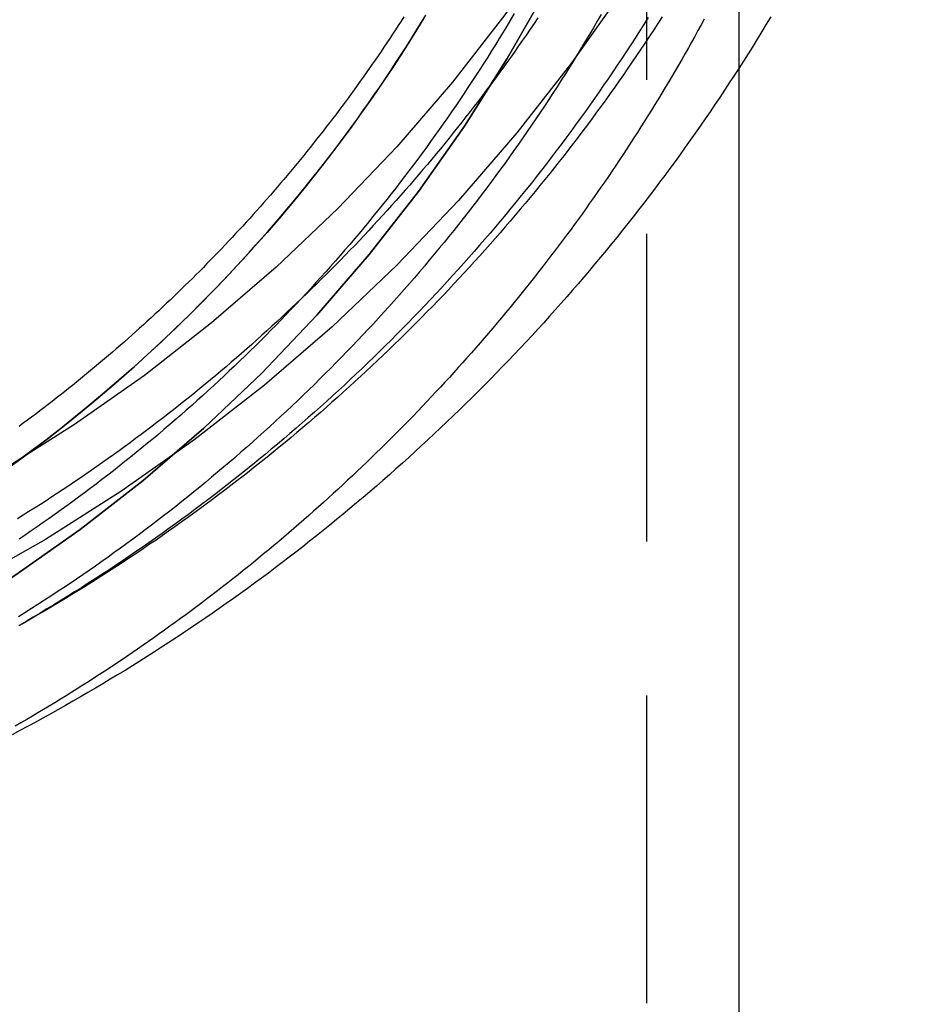
# Model space of a CAD drawing. Extents: x -59 to 261, y -211 to 320.
# Drawn here: x 15 to 30, y 133 to 149 of the extents above; entities that cross this region are included whole.
import ezdxf

# ---------------------------------------------------------------- set-up
doc = ezdxf.new("R2010")
doc.units = 0
doc.header["$LTSCALE"] = 20
doc.linetypes.add('VERDECKT', pattern=[0.375, 0.25, -0.125])
doc.layers.get('0').update_dxf_attribs({"linetype": 'CONTINUOUS'})
doc.layers.add('STEMPEL', color=3, linetype='CONTINUOUS')

# ---------------------------------------------------------------- blocks, each defined once
blk = doc.blocks.new('A$CA401F278')
at = {"color": 1, "linetype": 'VERDECKT', "extrusion": (0, 1, -2e-16)}
for p, q in [((25, 125.36279), (25, 161.81277)), ((26.5, 148.06043), (26.5, 161.81277))]:
    blk.add_line(p, q, dxfattribs=at)
at = {"color": 3, "linetype": 'CONTINUOUS', "extrusion": (0, 1, -2e-16)}
blk.add_line((26.5, 125.36279), (26.5, 148.06043), dxfattribs=at)
at = {"color": 3, "linetype": 'CONTINUOUS'}
for points in [[(20.9349, 144.851, 0), (19.8824, 143.85, 0), (18.7821, 142.902, 0), (17.6365, 142.009, 0), (16.4484, 141.174, 0), (15.2207, 140.398, 0), (13.9563, 139.682, 0), (12.6583, 139.03, 0), (11.3299, 138.442, 0), (9.97408, 137.919, 0), (8.59427, 137.464, 0), (7.19376, 137.077, 0), (5.77591, 136.759, 0), (4.34415, 136.511, 0), (2.90193, 136.334, 0), (1.45271, 136.227, 0), (0, 136.191, 0), (-1.45271, 136.227, 0)], [(29.6064, 165.757, 0), (29.5707, 164.306, 0), (29.4638, 162.859, 0), (29.2859, 161.419, 0), (29.0375, 159.989, 0), (28.7191, 158.573, 0), (28.3315, 157.174, 0), (27.8757, 155.797, 0), (27.3527, 154.443, 0), (26.7638, 153.116, 0), (26.1105, 151.82, 0), (25.3942, 150.557, 0), (24.6168, 149.331, 0), (23.78, 148.145, 0), (22.886, 147.001, 0), (21.9369, 145.902, 0), (20.9349, 144.851, 0)], [(19.9772, 145.773, 0), (18.9729, 144.819, 0), (17.9229, 143.914, 0), (16.8297, 143.062, 0), (15.696, 142.265, 0), (14.5244, 141.524, 0), (13.3179, 140.841, 0), (12.0793, 140.219, 0), (10.8116, 139.658, 0), (9.51782, 139.159, 0), (8.20113, 138.725, 0), (6.86468, 138.355, 0), (5.5117, 138.052, 0), (4.14543, 137.815, 0), (2.76918, 137.646, 0), (1.38626, 137.544, 0), (0, 137.51, 0), (-1.38626, 137.544, 0)], [(28.252, 165.723, 0), (28.218, 164.339, 0), (28.116, 162.958, 0), (27.9462, 161.583, 0), (27.7092, 160.219, 0), (27.4053, 158.868, 0), (27.0355, 157.533, 0), (26.6005, 156.218, 0), (26.1015, 154.926, 0), (25.5395, 153.66, 0), (24.9161, 152.424, 0), (24.2326, 151.219, 0), (23.4907, 150.049, 0), (22.6922, 148.917, 0), (21.8391, 147.825, 0), (20.9334, 146.776, 0), (19.9772, 145.773, 0)]]:
    blk.add_polyline3d(points, dxfattribs=at)
at = {"color": 1, "linetype": 'VERDECKT'}
for points in [[(23.3709, 149.338, 0), (22.7298, 148.208, 0), (22.0339, 147.11, 0), (21.285, 146.048, 0), (20.4848, 145.024, 0), (19.6352, 144.041, 0), (18.7383, 143.1, 0), (17.7963, 142.204, 0), (16.8114, 141.356, 0), (15.786, 140.557, 0), (14.7226, 139.809, 0), (13.6237, 139.114, 0), (12.492, 138.474, 0), (11.3302, 137.89, 0), (10.1411, 137.364, 0), (8.92758, 136.896, 0), (7.69254, 136.489, 0), (6.43897, 136.142, 0), (5.16989, 135.858, 0), (3.88836, 135.636, 0), (2.59745, 135.477, 0), (1.30029, 135.381, 0), (0, 135.349, 0), (-1.30029, 135.381, 0)], [(0, 135.349, 0), (1.30029, 135.381, 0), (2.59745, 135.477, 0), (3.88836, 135.636, 0), (5.16989, 135.858, 0), (6.43897, 136.142, 0), (7.69254, 136.489, 0), (8.92758, 136.896, 0), (10.1411, 137.364, 0), (11.3302, 137.89, 0), (12.492, 138.474, 0), (13.6237, 139.114, 0), (14.7226, 139.809, 0), (15.786, 140.557, 0), (16.8114, 141.356, 0), (17.7963, 142.204, 0), (18.7383, 143.1, 0), (19.6352, 144.041, 0), (20.4848, 145.024, 0), (21.285, 146.048, 0), (22.0339, 147.11, 0), (22.7298, 148.208, 0), (23.3709, 149.338, 0)], [(14.505, 141.479, 0), (14.879, 141.75, 0), (15.2479, 142.028, 0), (15.6117, 142.313, 0), (15.97, 142.605, 0), (16.323, 142.903, 0), (16.6703, 143.208, 0), (17.012, 143.519, 0), (17.3478, 143.836, 0), (17.6777, 144.159, 0)], [(21.3746, 148.864, 0), (21.2128, 148.601, 0), (21.0477, 148.341, 0), (20.8794, 148.082, 0), (20.708, 147.826, 0), (20.5333, 147.571, 0), (20.3555, 147.319, 0), (20.1747, 147.069, 0), (19.9907, 146.821, 0), (19.8037, 146.575, 0), (19.6137, 146.332, 0), (19.4206, 146.091, 0), (19.2247, 145.853, 0), (19.0257, 145.617, 0), (18.8239, 145.384, 0), (18.6192, 145.153, 0), (18.4116, 144.924, 0), (18.2013, 144.698, 0), (17.9881, 144.475, 0), (17.7723, 144.254, 0), (17.5537, 144.036, 0), (17.3324, 143.821, 0), (17.1085, 143.609, 0), (16.8819, 143.399, 0), (16.6528, 143.192, 0), (16.4212, 142.988, 0), (16.187, 142.787, 0), (15.9504, 142.589, 0), (15.7113, 142.393, 0), (15.4699, 142.201, 0), (15.226, 142.011, 0), (14.9799, 141.825, 0), (14.7314, 141.642, 0)], [(17.6777, 144.159, 0), (17.7873, 144.269, 0), (17.8962, 144.38, 0), (18.0044, 144.492, 0), (18.112, 144.604, 0), (18.2188, 144.717, 0), (18.3249, 144.83, 0), (18.4303, 144.944, 0), (18.535, 145.059, 0), (18.639, 145.175, 0), (18.7423, 145.291, 0), (18.8448, 145.407, 0), (18.9466, 145.525, 0), (19.0477, 145.643, 0), (19.1481, 145.761, 0), (19.2477, 145.881, 0), (19.3465, 146.001, 0), (19.4446, 146.121, 0), (19.542, 146.242, 0), (19.6386, 146.364, 0), (19.7344, 146.486, 0), (19.8295, 146.609, 0), (19.9238, 146.732, 0), (20.0173, 146.856, 0), (20.1101, 146.981, 0), (20.2021, 147.106, 0), (20.2933, 147.232, 0), (20.3837, 147.358, 0), (20.4734, 147.485, 0), (20.5622, 147.613, 0), (20.6502, 147.741, 0), (20.7375, 147.869, 0), (20.8239, 147.998, 0), (20.9096, 148.128, 0), (20.9944, 148.258, 0), (21.0784, 148.389, 0), (21.1616, 148.52, 0), (21.244, 148.652, 0), (21.3256, 148.784, 0), (21.4063, 148.916, 0)]]:
    blk.add_polyline3d(points, dxfattribs=at)
at = {"color": 1}
for points in [[(25.2469, 148.885, 0), (25.179, 148.78, 0), (25.1106, 148.675, 0), (25.0418, 148.57, 0), (24.9725, 148.466, 0), (24.9028, 148.361, 0), (24.8327, 148.257, 0), (24.7622, 148.154, 0), (24.6912, 148.05, 0), (24.6197, 147.947, 0), (24.5479, 147.845, 0), (24.4756, 147.742, 0), (24.4028, 147.64, 0), (24.3297, 147.538, 0), (24.2561, 147.437, 0), (24.1821, 147.336, 0), (24.1076, 147.235, 0), (24.0328, 147.134, 0), (23.9575, 147.034, 0), (23.8818, 146.934, 0), (23.8057, 146.835, 0), (23.7292, 146.735, 0), (23.6522, 146.636, 0), (23.5749, 146.538, 0), (23.4971, 146.439, 0), (23.4189, 146.341, 0), (23.3404, 146.244, 0), (23.2614, 146.146, 0), (23.182, 146.049, 0), (23.1022, 145.953, 0), (23.022, 145.856, 0), (22.9414, 145.76, 0), (22.8604, 145.665, 0), (22.779, 145.569, 0), (22.6972, 145.475, 0), (22.615, 145.38, 0), (22.5324, 145.286, 0), (22.4494, 145.192, 0), (22.3661, 145.098, 0), (22.2823, 145.005, 0), (22.1982, 144.912, 0), (22.1136, 144.819, 0), (22.0287, 144.727, 0), (21.9434, 144.635, 0), (21.8578, 144.544, 0), (21.7717, 144.453, 0), (21.6853, 144.362, 0), (21.5985, 144.272, 0), (21.5113, 144.182, 0), (21.4238, 144.092, 0), (21.3358, 144.003, 0), (21.2475, 143.914, 0), (21.1589, 143.825, 0), (21.0698, 143.737, 0), (20.9804, 143.649, 0), (20.8907, 143.562, 0), (20.8006, 143.474, 0), (20.7101, 143.388, 0), (20.6192, 143.301, 0), (20.528, 143.216, 0), (20.4365, 143.13, 0), (20.3446, 143.045, 0), (20.2523, 142.96, 0), (20.1597, 142.876, 0), (20.0667, 142.792, 0), (19.9734, 142.708, 0), (19.8797, 142.625, 0), (19.7857, 142.542, 0), (19.6914, 142.459, 0), (19.5967, 142.377, 0), (19.5016, 142.296, 0), (19.4062, 142.214, 0), (19.3105, 142.133, 0), (19.2145, 142.053, 0), (19.1181, 141.973, 0), (19.0214, 141.893, 0), (18.9243, 141.814, 0), (18.8269, 141.735, 0), (18.7292, 141.657, 0), (18.6312, 141.579, 0), (18.5328, 141.501, 0), (18.4341, 141.424, 0), (18.3351, 141.347, 0), (18.2358, 141.271, 0), (18.1361, 141.195, 0), (18.0361, 141.119, 0), (17.9359, 141.044, 0), (17.8353, 140.97, 0), (17.7343, 140.895, 0), (17.6331, 140.821, 0), (17.5316, 140.748, 0), (17.4297, 140.675, 0), (17.3276, 140.603, 0), (17.2251, 140.53, 0), (17.1224, 140.459, 0), (17.0194, 140.387, 0), (16.916, 140.317, 0), (16.8124, 140.246, 0), (16.7084, 140.176, 0), (16.6042, 140.107, 0), (16.4997, 140.038, 0), (16.3949, 139.969, 0), (16.2898, 139.901, 0), (16.1845, 139.833, 0), (16.0788, 139.766, 0), (15.9729, 139.699, 0), (15.8667, 139.632, 0), (15.7602, 139.566, 0), (15.6535, 139.501, 0), (15.5464, 139.436, 0), (15.4391, 139.371, 0), (15.3316, 139.307, 0), (15.2238, 139.243, 0), (15.1157, 139.18, 0), (15.0073, 139.117, 0), (14.8987, 139.055, 0), (14.7898, 138.993, 0)], [(25.0187, 148.874, 0), (24.9487, 148.762, 0), (24.8781, 148.651, 0), (24.8071, 148.54, 0), (24.7355, 148.43, 0), (24.6635, 148.32, 0), (24.591, 148.21, 0), (24.5179, 148.1, 0), (24.4444, 147.991, 0), (24.3704, 147.882, 0), (24.2959, 147.774, 0), (24.221, 147.666, 0), (24.1455, 147.558, 0), (24.0695, 147.45, 0), (23.9931, 147.343, 0), (23.9162, 147.236, 0), (23.8388, 147.13, 0), (23.7609, 147.023, 0), (23.6826, 146.918, 0), (23.6037, 146.812, 0), (23.5244, 146.707, 0), (23.4447, 146.602, 0), (23.3644, 146.498, 0), (23.2837, 146.394, 0), (23.2025, 146.29, 0), (23.1209, 146.187, 0), (23.0387, 146.084, 0), (22.9562, 145.982, 0), (22.8731, 145.879, 0), (22.7896, 145.778, 0), (22.7057, 145.676, 0), (22.6213, 145.575, 0), (22.5364, 145.474, 0), (22.4511, 145.374, 0), (22.3653, 145.274, 0), (22.2791, 145.175, 0), (22.1925, 145.075, 0), (22.1054, 144.977, 0), (22.0179, 144.878, 0), (21.9299, 144.78, 0), (21.8415, 144.683, 0), (21.7526, 144.585, 0), (21.6634, 144.489, 0), (21.5736, 144.392, 0), (21.4835, 144.296, 0), (21.3929, 144.201, 0), (21.3019, 144.105, 0), (21.2105, 144.011, 0), (21.1187, 143.916, 0), (21.0264, 143.822, 0), (20.9337, 143.729, 0), (20.8406, 143.636, 0), (20.7471, 143.543, 0), (20.6532, 143.45, 0), (20.5589, 143.359, 0), (20.4641, 143.267, 0), (20.369, 143.176, 0), (20.2734, 143.085, 0), (20.1774, 142.995, 0), (20.0811, 142.905, 0), (19.9843, 142.816, 0), (19.8871, 142.727, 0), (19.7896, 142.638, 0), (19.6916, 142.55, 0), (19.5933, 142.463, 0), (19.4945, 142.375, 0), (19.3954, 142.289, 0), (19.2959, 142.202, 0), (19.196, 142.117, 0), (19.0957, 142.031, 0), (18.9951, 141.946, 0), (18.894, 141.862, 0), (18.7926, 141.777, 0), (18.6908, 141.694, 0), (18.5887, 141.611, 0), (18.4861, 141.528, 0), (18.3832, 141.446, 0), (18.28, 141.364, 0), (18.1763, 141.283, 0), (18.0723, 141.202, 0), (17.9679, 141.121, 0), (17.8632, 141.041, 0), (17.7581, 140.962, 0), (17.6527, 140.883, 0), (17.5469, 140.804, 0), (17.4407, 140.726, 0), (17.3342, 140.649, 0), (17.2274, 140.572, 0), (17.1202, 140.495, 0), (17.0127, 140.419, 0), (16.9048, 140.343, 0), (16.7966, 140.268, 0), (16.688, 140.193, 0), (16.5791, 140.119, 0), (16.4699, 140.045, 0), (16.3603, 139.972, 0), (16.2504, 139.899, 0), (16.1402, 139.827, 0), (16.0296, 139.755, 0), (15.9188, 139.684, 0), (15.8076, 139.613, 0), (15.6961, 139.543, 0), (15.5843, 139.473, 0), (15.4721, 139.404, 0), (15.3597, 139.335, 0), (15.247, 139.267, 0), (15.1339, 139.199, 0), (15.0206, 139.132, 0), (14.9069, 139.065, 0), (14.793, 138.999, 0)], [(24.2554, 148.925, 0), (24.1927, 148.817, 0), (24.1295, 148.709, 0), (24.0658, 148.601, 0), (24.0016, 148.494, 0), (23.9369, 148.387, 0), (23.8718, 148.28, 0), (23.8061, 148.173, 0), (23.7401, 148.067, 0), (23.6735, 147.961, 0), (23.6065, 147.856, 0), (23.5389, 147.75, 0), (23.471, 147.645, 0), (23.4025, 147.541, 0), (23.3336, 147.436, 0), (23.2642, 147.332, 0), (23.1944, 147.229, 0), (23.1241, 147.125, 0), (23.0533, 147.022, 0), (22.982, 146.919, 0), (22.9103, 146.817, 0), (22.8382, 146.715, 0), (22.7656, 146.613, 0), (22.6925, 146.511, 0), (22.619, 146.41, 0), (22.545, 146.309, 0), (22.4705, 146.209, 0), (22.3957, 146.108, 0), (22.3203, 146.009, 0), (22.2445, 145.909, 0), (22.1683, 145.81, 0), (22.0916, 145.711, 0), (22.0145, 145.613, 0), (21.9369, 145.515, 0), (21.8589, 145.417, 0), (21.7805, 145.319, 0), (21.7016, 145.222, 0), (21.6223, 145.126, 0), (21.5425, 145.029, 0), (21.4624, 144.933, 0), (21.3818, 144.838, 0), (21.3007, 144.742, 0), (21.2193, 144.647, 0), (21.1374, 144.553, 0), (21.0551, 144.459, 0), (20.9724, 144.365, 0), (20.8892, 144.271, 0), (20.8057, 144.178, 0), (20.7217, 144.086, 0), (20.6373, 143.993, 0), (20.5525, 143.901, 0), (20.4673, 143.81, 0), (20.3817, 143.719, 0), (20.2957, 143.628, 0), (20.2093, 143.537, 0), (20.1225, 143.447, 0), (20.0353, 143.358, 0), (19.9477, 143.269, 0), (19.8596, 143.18, 0), (19.7712, 143.091, 0), (19.6824, 143.003, 0), (19.5932, 142.915, 0), (19.5037, 142.828, 0), (19.4137, 142.741, 0), (19.3233, 142.655, 0), (19.2326, 142.569, 0), (19.1415, 142.483, 0), (19.05, 142.398, 0), (18.9581, 142.313, 0), (18.8659, 142.228, 0), (18.7732, 142.144, 0), (18.6802, 142.061, 0), (18.5868, 141.978, 0), (18.4931, 141.895, 0), (18.399, 141.812, 0), (18.3045, 141.73, 0), (18.2097, 141.649, 0), (18.1145, 141.568, 0), (18.0189, 141.487, 0), (17.923, 141.407, 0), (17.8267, 141.327, 0), (17.7301, 141.248, 0), (17.6331, 141.169, 0), (17.5357, 141.09, 0), (17.438, 141.012, 0), (17.34, 140.934, 0), (17.2416, 140.857, 0), (17.1429, 140.78, 0), (17.0438, 140.704, 0), (16.9444, 140.628, 0), (16.8447, 140.553, 0), (16.7446, 140.478, 0), (16.6441, 140.403, 0), (16.5434, 140.329, 0), (16.4423, 140.255, 0), (16.3409, 140.182, 0), (16.2391, 140.11, 0), (16.1371, 140.037, 0), (16.0347, 139.965, 0), (15.9319, 139.894, 0), (15.8289, 139.823, 0), (15.7255, 139.753, 0), (15.6219, 139.683, 0), (15.5179, 139.613, 0), (15.4136, 139.544, 0), (15.309, 139.476, 0), (15.2041, 139.408, 0), (15.0989, 139.34, 0), (14.9933, 139.273, 0), (14.8875, 139.206, 0), (14.7814, 139.14, 0)], [(25.9321, 148.85, 0), (25.8809, 148.756, 0), (25.8294, 148.662, 0), (25.7776, 148.569, 0), (25.7254, 148.475, 0), (25.6729, 148.382, 0), (25.6201, 148.289, 0), (25.5669, 148.196, 0), (25.5134, 148.104, 0), (25.4595, 148.011, 0), (25.4053, 147.919, 0), (25.3508, 147.827, 0), (25.296, 147.736, 0), (25.2408, 147.644, 0), (25.1853, 147.553, 0), (25.1295, 147.462, 0), (25.0733, 147.371, 0), (25.0168, 147.28, 0), (24.96, 147.189, 0), (24.9028, 147.099, 0), (24.8453, 147.009, 0), (24.7875, 146.919, 0), (24.7294, 146.829, 0), (24.6709, 146.74, 0), (24.6122, 146.65, 0), (24.5531, 146.561, 0), (24.4936, 146.472, 0), (24.4339, 146.384, 0), (24.3738, 146.295, 0), (24.3134, 146.207, 0), (24.2527, 146.119, 0), (24.1917, 146.031, 0), (24.1303, 145.944, 0), (24.0686, 145.857, 0), (24.0066, 145.769, 0), (23.9443, 145.683, 0), (23.8817, 145.596, 0), (23.8188, 145.51, 0), (23.7555, 145.423, 0), (23.692, 145.337, 0), (23.6281, 145.252, 0), (23.5639, 145.166, 0), (23.4994, 145.081, 0), (23.4345, 144.996, 0), (23.3694, 144.911, 0), (23.304, 144.827, 0), (23.2382, 144.742, 0), (23.1722, 144.658, 0), (23.1058, 144.575, 0), (23.0392, 144.491, 0), (22.9722, 144.408, 0), (22.9049, 144.325, 0), (22.8374, 144.242, 0), (22.7695, 144.159, 0), (22.7013, 144.077, 0), (22.6329, 143.995, 0), (22.5641, 143.913, 0), (22.495, 143.831, 0), (22.4257, 143.75, 0), (22.356, 143.669, 0), (22.2861, 143.588, 0), (22.2159, 143.507, 0), (22.1453, 143.427, 0), (22.0745, 143.347, 0), (22.0034, 143.267, 0), (21.932, 143.188, 0), (21.8603, 143.108, 0), (21.7883, 143.029, 0), (21.7161, 142.95, 0), (21.6435, 142.872, 0), (21.5707, 142.794, 0), (21.4976, 142.716, 0), (21.4242, 142.638, 0), (21.3506, 142.561, 0), (21.2766, 142.483, 0), (21.2024, 142.406, 0), (21.1279, 142.33, 0), (21.0531, 142.253, 0), (20.9781, 142.177, 0), (20.9027, 142.101, 0), (20.8271, 142.026, 0), (20.7513, 141.951, 0), (20.6751, 141.876, 0), (20.5987, 141.801, 0), (20.522, 141.726, 0), (20.4451, 141.652, 0), (20.3678, 141.578, 0), (20.2904, 141.505, 0), (20.2126, 141.431, 0), (20.1346, 141.358, 0), (20.0563, 141.285, 0), (19.9778, 141.213, 0), (19.899, 141.141, 0), (19.8199, 141.069, 0), (19.7406, 140.997, 0), (19.661, 140.926, 0), (19.5812, 140.855, 0), (19.5011, 140.784, 0), (19.4207, 140.713, 0), (19.3401, 140.643, 0), (19.2593, 140.573, 0), (19.1782, 140.503, 0), (19.0968, 140.434, 0), (19.0152, 140.365, 0), (18.9333, 140.296, 0), (18.8512, 140.228, 0), (18.7689, 140.16, 0), (18.6863, 140.092, 0), (18.6034, 140.024, 0), (18.5203, 139.957, 0), (18.437, 139.89, 0), (18.3534, 139.824, 0), (18.2696, 139.757, 0), (18.1856, 139.691, 0), (18.1013, 139.625, 0), (18.0167, 139.56, 0), (17.932, 139.495, 0), (17.847, 139.43, 0), (17.7617, 139.366, 0), (17.6763, 139.301, 0), (17.5906, 139.238, 0), (17.5046, 139.174, 0), (17.4184, 139.111, 0), (17.332, 139.048, 0), (17.2454, 138.985, 0), (17.1586, 138.923, 0), (17.0715, 138.861, 0), (16.9842, 138.799, 0), (16.8966, 138.738, 0), (16.8089, 138.677, 0), (16.7209, 138.616, 0), (16.6327, 138.556, 0), (16.5443, 138.496, 0), (16.4557, 138.436, 0), (16.3668, 138.376, 0), (16.2777, 138.317, 0), (16.1885, 138.259, 0), (16.099, 138.2, 0), (16.0093, 138.142, 0), (15.9194, 138.084, 0), (15.8293, 138.027, 0), (15.7389, 137.97, 0), (15.6484, 137.913, 0), (15.5577, 137.856, 0), (15.4667, 137.8, 0), (15.3756, 137.744, 0), (15.2842, 137.689, 0), (15.1927, 137.634, 0), (15.1009, 137.579, 0), (15.009, 137.524, 0), (14.9168, 137.47, 0), (14.8245, 137.416, 0), (14.732, 137.363, 0)], [(22.8423, 148.939, 0), (22.782, 148.838, 0), (22.7214, 148.736, 0), (22.6602, 148.635, 0), (22.5986, 148.534, 0), (22.5366, 148.433, 0), (22.4741, 148.333, 0), (22.4112, 148.233, 0), (22.3478, 148.133, 0), (22.284, 148.033, 0), (22.2197, 147.934, 0), (22.155, 147.835, 0), (22.0898, 147.736, 0), (22.0242, 147.638, 0), (21.9582, 147.54, 0), (21.8917, 147.442, 0), (21.8248, 147.345, 0), (21.7574, 147.247, 0), (21.6897, 147.15, 0), (21.6214, 147.054, 0), (21.5528, 146.958, 0), (21.4837, 146.862, 0), (21.4141, 146.766, 0), (21.3442, 146.671, 0), (21.2738, 146.576, 0), (21.203, 146.481, 0), (21.1317, 146.386, 0), (21.0601, 146.292, 0), (20.988, 146.199, 0), (20.9155, 146.105, 0), (20.8425, 146.012, 0), (20.7692, 145.919, 0), (20.6954, 145.827, 0), (20.6212, 145.735, 0), (20.5466, 145.643, 0), (20.4716, 145.551, 0), (20.3962, 145.46, 0), (20.3204, 145.369, 0), (20.2441, 145.279, 0), (20.1675, 145.189, 0), (20.0905, 145.099, 0), (20.013, 145.01, 0), (19.9352, 144.921, 0), (19.8569, 144.832, 0), (19.7783, 144.743, 0), (19.6993, 144.655, 0), (19.6199, 144.568, 0), (19.54, 144.48, 0), (19.4598, 144.393, 0), (19.3793, 144.307, 0), (19.2983, 144.221, 0), (19.2169, 144.135, 0), (19.1352, 144.049, 0), (19.053, 143.964, 0), (18.9705, 143.879, 0), (18.8877, 143.795, 0), (18.8044, 143.711, 0), (18.7208, 143.627, 0), (18.6368, 143.544, 0), (18.5524, 143.461, 0), (18.4676, 143.378, 0), (18.3825, 143.296, 0), (18.297, 143.214, 0), (18.2112, 143.133, 0), (18.125, 143.052, 0), (18.0384, 142.971, 0), (17.9515, 142.891, 0), (17.8642, 142.811, 0), (17.7766, 142.731, 0), (17.6886, 142.652, 0), (17.6002, 142.573, 0), (17.5116, 142.495, 0), (17.4225, 142.417, 0), (17.3331, 142.34, 0), (17.2434, 142.263, 0), (17.1533, 142.186, 0), (17.0629, 142.109, 0), (16.9721, 142.033, 0), (16.881, 141.958, 0), (16.7896, 141.883, 0), (16.6978, 141.808, 0), (16.6057, 141.734, 0), (16.5132, 141.66, 0), (16.4205, 141.586, 0), (16.3274, 141.513, 0), (16.2339, 141.441, 0), (16.1402, 141.368, 0), (16.0461, 141.297, 0), (15.9517, 141.225, 0), (15.857, 141.154, 0), (15.762, 141.084, 0), (15.6666, 141.014, 0), (15.5709, 140.944, 0), (15.4749, 140.875, 0), (15.3786, 140.806, 0), (15.282, 140.737, 0), (15.1851, 140.669, 0), (15.0879, 140.602, 0), (14.9904, 140.535, 0), (14.8926, 140.468, 0), (14.7944, 140.402, 0)], [(23.2273, 148.869, 0), (23.1653, 148.778, 0), (23.103, 148.686, 0), (23.0404, 148.595, 0), (22.9774, 148.505, 0), (22.914, 148.414, 0), (22.8502, 148.324, 0), (22.7861, 148.234, 0), (22.7217, 148.144, 0), (22.6569, 148.055, 0), (22.5917, 147.965, 0), (22.5262, 147.876, 0), (22.4603, 147.788, 0), (22.3941, 147.699, 0), (22.3275, 147.611, 0), (22.2605, 147.523, 0), (22.1932, 147.436, 0), (22.1256, 147.348, 0), (22.0576, 147.261, 0), (21.9893, 147.174, 0), (21.9206, 147.088, 0), (21.8516, 147.001, 0), (21.7822, 146.915, 0), (21.7125, 146.83, 0), (21.6425, 146.744, 0), (21.5721, 146.659, 0), (21.5014, 146.574, 0), (21.4303, 146.489, 0), (21.3589, 146.405, 0), (21.2872, 146.321, 0), (21.2152, 146.237, 0), (21.1428, 146.154, 0), (21.07, 146.07, 0), (20.997, 145.988, 0), (20.9236, 145.905, 0), (20.8499, 145.823, 0), (20.7759, 145.74, 0), (20.7015, 145.659, 0), (20.6269, 145.577, 0), (20.5519, 145.496, 0), (20.4765, 145.415, 0), (20.4009, 145.335, 0), (20.325, 145.254, 0), (20.2487, 145.174, 0), (20.1721, 145.095, 0), (20.0952, 145.015, 0), (20.018, 144.936, 0), (19.9405, 144.857, 0), (19.8626, 144.779, 0), (19.7845, 144.701, 0), (19.706, 144.623, 0), (19.6273, 144.545, 0), (19.5482, 144.468, 0), (19.4688, 144.391, 0), (19.3892, 144.314, 0), (19.3092, 144.238, 0), (19.2289, 144.162, 0), (19.1483, 144.086, 0), (19.0675, 144.011, 0), (18.9863, 143.936, 0), (18.9048, 143.861, 0), (18.8231, 143.787, 0), (18.741, 143.713, 0), (18.6587, 143.639, 0), (18.576, 143.565, 0), (18.4931, 143.492, 0), (18.4099, 143.419, 0), (18.3264, 143.347, 0), (18.2426, 143.275, 0), (18.1585, 143.203, 0), (18.0742, 143.132, 0), (17.9895, 143.06, 0), (17.9046, 142.99, 0), (17.8194, 142.919, 0), (17.734, 142.849, 0), (17.6482, 142.779, 0), (17.5622, 142.71, 0), (17.4759, 142.641, 0), (17.3893, 142.572, 0), (17.3024, 142.503, 0), (17.2153, 142.435, 0), (17.1279, 142.368, 0), (17.0403, 142.3, 0), (16.9523, 142.233, 0), (16.8642, 142.166, 0), (16.7757, 142.1, 0), (16.687, 142.034, 0), (16.598, 141.968, 0), (16.5088, 141.903, 0), (16.4192, 141.838, 0), (16.3295, 141.773, 0), (16.2395, 141.709, 0), (16.1492, 141.645, 0), (16.0587, 141.582, 0), (15.9679, 141.519, 0), (15.8768, 141.456, 0), (15.7856, 141.393, 0), (15.694, 141.331, 0), (15.6022, 141.27, 0), (15.5102, 141.208, 0), (15.4179, 141.147, 0), (15.3254, 141.087, 0), (15.2327, 141.026, 0), (15.1397, 140.966, 0), (15.0465, 140.907, 0), (14.953, 140.848, 0), (14.8593, 140.789, 0), (14.7654, 140.731, 0)]]:
    blk.add_polyline3d(points, dxfattribs=at)
at = {"color": 3}
for points in [[(27.013, 148.887, 0), (26.9403, 148.766, 0), (26.867, 148.646, 0), (26.7932, 148.526, 0), (26.7188, 148.406, 0), (26.6439, 148.287, 0), (26.5685, 148.168, 0), (26.4925, 148.049, 0), (26.416, 147.931, 0), (26.339, 147.813, 0), (26.2615, 147.695, 0), (26.1834, 147.578, 0), (26.1048, 147.461, 0), (26.0256, 147.344, 0), (25.946, 147.228, 0), (25.8658, 147.112, 0), (25.7851, 146.997, 0), (25.7039, 146.881, 0), (25.6221, 146.767, 0), (25.5399, 146.652, 0), (25.4571, 146.538, 0), (25.3738, 146.424, 0), (25.29, 146.311, 0), (25.2057, 146.198, 0), (25.1209, 146.086, 0), (25.0356, 145.974, 0), (24.9498, 145.862, 0), (24.8635, 145.75, 0), (24.7767, 145.639, 0), (24.6894, 145.529, 0), (24.6016, 145.419, 0), (24.5133, 145.309, 0), (24.4246, 145.199, 0), (24.3353, 145.09, 0), (24.2456, 144.982, 0), (24.1553, 144.874, 0), (24.0646, 144.766, 0), (23.9734, 144.658, 0), (23.8817, 144.551, 0), (23.7896, 144.445, 0), (23.697, 144.339, 0), (23.6039, 144.233, 0), (23.5103, 144.127, 0), (23.4163, 144.023, 0), (23.3218, 143.918, 0), (23.2268, 143.814, 0), (23.1314, 143.71, 0), (23.0355, 143.607, 0), (22.9392, 143.504, 0), (22.8424, 143.402, 0), (22.7451, 143.3, 0), (22.6474, 143.199, 0), (22.5493, 143.097, 0), (22.4507, 142.997, 0), (22.3516, 142.897, 0), (22.2521, 142.797, 0), (22.1522, 142.698, 0), (22.0518, 142.599, 0), (21.951, 142.5, 0), (21.8498, 142.402, 0), (21.7481, 142.305, 0), (21.6459, 142.208, 0), (21.5434, 142.111, 0), (21.4404, 142.015, 0), (21.337, 141.92, 0), (21.2332, 141.824, 0), (21.1289, 141.73, 0), (21.0243, 141.635, 0), (20.9192, 141.542, 0), (20.8137, 141.448, 0), (20.7077, 141.355, 0), (20.6014, 141.263, 0), (20.4947, 141.171, 0), (20.3875, 141.08, 0), (20.2799, 140.989, 0), (20.172, 140.898, 0), (20.0636, 140.808, 0), (19.9548, 140.719, 0), (19.8456, 140.63, 0), (19.7361, 140.541, 0), (19.6261, 140.453, 0), (19.5158, 140.366, 0), (19.405, 140.279, 0), (19.2939, 140.192, 0), (19.1823, 140.106, 0), (19.0704, 140.021, 0), (18.9581, 139.936, 0), (18.8455, 139.851, 0), (18.7324, 139.767, 0), (18.619, 139.684, 0), (18.5052, 139.601, 0), (18.391, 139.518, 0), (18.2765, 139.437, 0), (18.1616, 139.355, 0), (18.0463, 139.274, 0), (17.9307, 139.194, 0), (17.8147, 139.114, 0), (17.6983, 139.035, 0), (17.5816, 138.956, 0), (17.4646, 138.878, 0), (17.3472, 138.8, 0), (17.2294, 138.723, 0), (17.1113, 138.646, 0), (16.9929, 138.57, 0), (16.8741, 138.494, 0), (16.755, 138.419, 0), (16.6356, 138.344, 0), (16.5158, 138.27, 0), (16.3957, 138.197, 0), (16.2753, 138.124, 0), (16.1546, 138.051, 0), (16.0335, 137.979, 0), (15.9121, 137.908, 0), (15.7904, 137.837, 0), (15.6684, 137.767, 0), (15.5461, 137.697, 0), (15.4234, 137.628, 0), (15.3005, 137.559, 0), (15.1773, 137.491, 0), (15.0537, 137.424, 0), (14.9299, 137.357, 0), (14.8057, 137.29, 0), (14.6813, 137.224, 0)], [(21.0485, 148.885, 0), (21.0029, 148.814, 0), (20.957, 148.744, 0), (20.911, 148.673, 0), (20.8647, 148.603, 0), (20.8181, 148.533, 0), (20.7713, 148.463, 0), (20.7243, 148.393, 0), (20.677, 148.323, 0), (20.6295, 148.254, 0), (20.5818, 148.184, 0), (20.5338, 148.115, 0), (20.4856, 148.046, 0), (20.4372, 147.977, 0), (20.3885, 147.908, 0), (20.3396, 147.84, 0), (20.2905, 147.771, 0), (20.2411, 147.703, 0), (20.1915, 147.635, 0), (20.1417, 147.567, 0), (20.0916, 147.5, 0), (20.0413, 147.432, 0), (19.9908, 147.365, 0), (19.94, 147.297, 0), (19.8891, 147.23, 0), (19.8378, 147.163, 0), (19.7864, 147.097, 0), (19.7347, 147.03, 0), (19.6828, 146.964, 0), (19.6307, 146.898, 0), (19.5784, 146.832, 0), (19.5258, 146.766, 0), (19.473, 146.7, 0), (19.42, 146.635, 0), (19.3668, 146.57, 0), (19.3133, 146.504, 0), (19.2597, 146.439, 0), (19.2058, 146.375, 0), (19.1517, 146.31, 0), (19.0973, 146.246, 0), (19.0428, 146.182, 0), (18.988, 146.118, 0), (18.933, 146.054, 0), (18.8778, 145.99, 0), (18.8224, 145.927, 0), (18.7668, 145.863, 0), (18.711, 145.8, 0), (18.6549, 145.737, 0), (18.5987, 145.675, 0), (18.5422, 145.612, 0), (18.4855, 145.55, 0), (18.4286, 145.488, 0), (18.3715, 145.426, 0), (18.3142, 145.364, 0), (18.2566, 145.303, 0), (18.1989, 145.241, 0), (18.141, 145.18, 0), (18.0828, 145.119, 0), (18.0245, 145.058, 0), (17.9659, 144.998, 0), (17.9072, 144.937, 0), (17.8482, 144.877, 0), (17.7891, 144.817, 0), (17.7297, 144.757, 0), (17.6701, 144.698, 0), (17.6104, 144.638, 0), (17.5504, 144.579, 0), (17.4902, 144.52, 0), (17.4299, 144.461, 0), (17.3693, 144.403, 0), (17.3086, 144.344, 0), (17.2476, 144.286, 0), (17.1865, 144.228, 0), (17.1251, 144.17, 0), (17.0636, 144.113, 0), (17.0018, 144.055, 0), (16.9399, 143.998, 0), (16.8778, 143.941, 0), (16.8155, 143.885, 0), (16.753, 143.828, 0), (16.6903, 143.772, 0), (16.6274, 143.716, 0), (16.5643, 143.66, 0), (16.5011, 143.604, 0), (16.4376, 143.549, 0), (16.374, 143.493, 0), (16.3102, 143.438, 0), (16.2462, 143.383, 0), (16.182, 143.329, 0), (16.1176, 143.274, 0), (16.0531, 143.22, 0), (15.9883, 143.166, 0), (15.9234, 143.113, 0), (15.8583, 143.059, 0), (15.793, 143.006, 0), (15.7276, 142.953, 0), (15.6619, 142.9, 0), (15.5961, 142.847, 0), (15.5301, 142.795, 0), (15.4639, 142.742, 0), (15.3976, 142.69, 0), (15.3311, 142.639, 0), (15.2644, 142.587, 0), (15.1975, 142.536, 0), (15.1304, 142.485, 0), (15.0632, 142.434, 0), (14.9958, 142.383, 0), (14.9283, 142.333, 0), (14.8605, 142.283, 0), (14.7926, 142.233, 0)]]:
    blk.add_polyline3d(points, dxfattribs=at)

msp = doc.modelspace()

# ---------------------------------------------------------------- block references
at = {"layer": 'STEMPEL'}
msp.add_blockref('A$CA401F278', (0, 0), dxfattribs=at)

doc.saveas('drawing.dxf')
